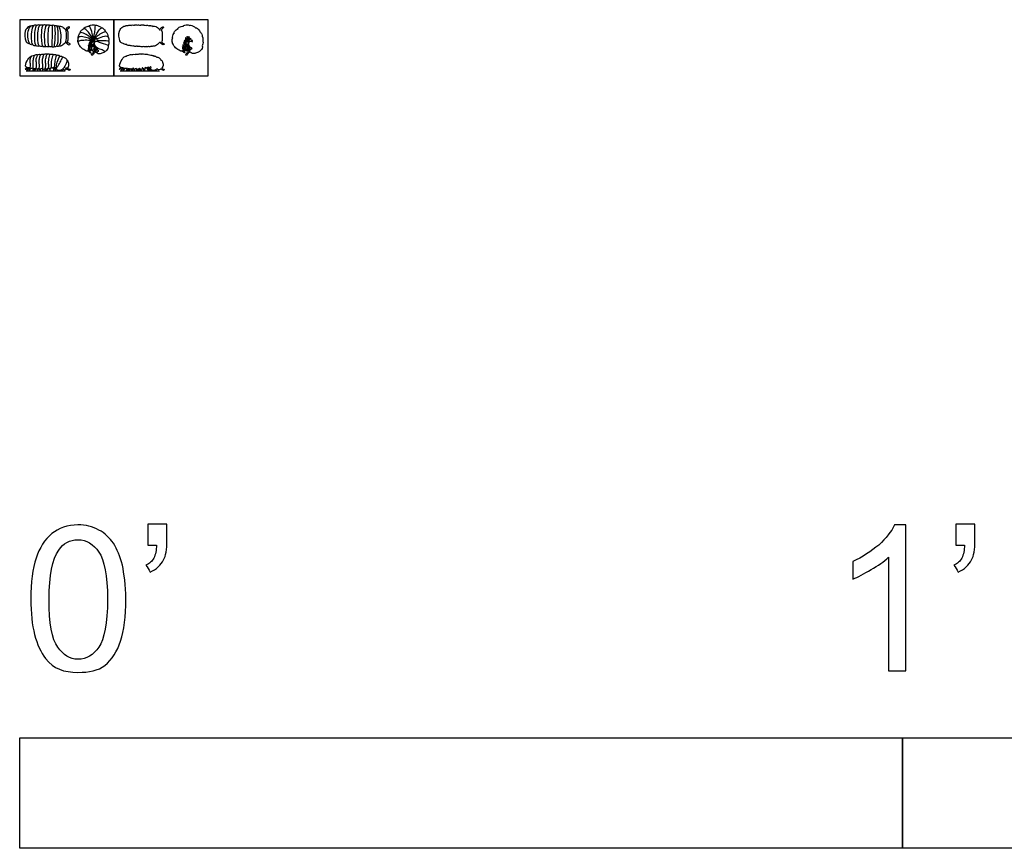
# Model space of a CAD drawing. Units: feet. Extents: x 0 to 2.31, y -1.94 to 0.06.
# Drawn here: x 0 to 1.12, y -0.87 to 0.06 of the extents above; entities that cross this region are included whole.
import ezdxf

# ---------------------------------------------------------------- set-up
doc = ezdxf.new("R2010")
doc.units = ezdxf.units.FT
doc.header["$MEASUREMENT"] = 0
for name, color, linetype, true_color in [('2D$AG-ANIMALS', 7, 'Continuous', 0x66ccff), ('2D$AG-DIAGRAM', 7, 'Continuous', 0xfecc66), ('2D$AG-OUTLINE', 7, 'Continuous', 0x8000ff), ('2D$N-SYMB', 7, 'Continuous', 0x800040), ('2D$X-VPRT', 6, 'Continuous', 0xff00ff)]:
    doc.layers.add(name, color=color, linetype=linetype, true_color=true_color)

msp = doc.modelspace()

# ---------------------------------------------------------------- linework, layer by layer
at = {"layer": '2D$AG-ANIMALS'}
for points, knots in [([(0.0128, 0.0564), (0.0118, 0.0562), (0.0098, 0.0558), (0.0048, 0.051), (0.0061, 0.0393), (0.0089, 0.0369), (0.0107, 0.0364), (0.0114, 0.0363)], [0, 0, 0, 0, 0.293337, 0.728825, 1.308876, 1.645118, 1.850735, 1.850735, 1.850735, 1.850735]), ([(0.0145, 0.0353), (0.0137, 0.0352), (0.0117, 0.0351), (0.0093, 0.04), (0.0088, 0.0483), (0.0111, 0.0554), (0.0136, 0.0571), (0.0155, 0.0571), (0.0163, 0.057)], [0, 0, 0, 0, 0.268222, 0.646877, 1.163622, 1.62965, 1.928484, 2.137102, 2.137102, 2.137102, 2.137102]), ([(0.0196, 0.0571), (0.019, 0.0573), (0.0177, 0.0573), (0.0156, 0.0572), (0.0129, 0.0519), (0.0128, 0.0422), (0.0138, 0.0351), (0.016, 0.0344), (0.0176, 0.0342), (0.0184, 0.0343)], [0, 0, 0, 0, 0.236906, 0.469163, 0.867755, 1.433413, 1.879012, 2.124384, 2.352908, 2.352908, 2.352908, 2.352908]), ([(0.023, 0.0572), (0.0227, 0.0572), (0.0218, 0.0575), (0.0197, 0.0578), (0.0173, 0.0545), (0.0165, 0.047), (0.0168, 0.0371), (0.0182, 0.0341), (0.0198, 0.0337), (0.0214, 0.0337), (0.0222, 0.0339)], [0.111966, 0.111966, 0.111966, 0.111966, 0.204517, 0.435312, 0.752404, 1.244333, 1.800561, 2.091854, 2.301735, 2.573724, 2.573724, 2.573724, 2.573724]), ([(0.0262, 0.0335), (0.0257, 0.0334), (0.0249, 0.0333), (0.0227, 0.0333), (0.0214, 0.0347), (0.0204, 0.0399), (0.0206, 0.0509), (0.0219, 0.0559), (0.0234, 0.0578), (0.0246, 0.0578), (0.026, 0.0576), (0.0267, 0.0574)], [0, 0, 0, 0, 0.202872, 0.447663, 0.6677, 1.06045, 1.651581, 2.0485, 2.293942, 2.492612, 2.689131, 2.689131, 2.689131, 2.689131]), ([(0.0304, 0.0572), (0.0296, 0.0575), (0.0281, 0.0576), (0.0265, 0.0577), (0.0246, 0.0539), (0.0242, 0.043), (0.0249, 0.0362), (0.0261, 0.0331), (0.0277, 0.033), (0.0289, 0.033), (0.0295, 0.0332)], [0, 0, 0, 0, 0.270069, 0.467504, 0.79428, 1.382549, 1.851091, 2.141469, 2.340823, 2.582696, 2.582696, 2.582696, 2.582696]), ([(0.0332, 0.0331), (0.0327, 0.033), (0.0319, 0.0329), (0.0294, 0.0328), (0.0286, 0.0354), (0.0278, 0.0475), (0.0291, 0.0553), (0.0308, 0.0581), (0.0326, 0.0578), (0.0337, 0.0575), (0.034, 0.0573)], [0, 0, 0, 0, 0.20328, 0.45637, 0.711696, 1.325472, 1.830876, 2.106536, 2.350946, 2.471441, 2.471441, 2.471441, 2.471441]), ([(0.0366, 0.0331), (0.0362, 0.033), (0.0353, 0.0328), (0.033, 0.0327), (0.0326, 0.035), (0.0321, 0.0417), (0.0323, 0.053), (0.0338, 0.0571), (0.0343, 0.0577), (0.0359, 0.0573), (0.0368, 0.057)], [0, 0, 0, 0, 0.202968, 0.446565, 0.679475, 1.13762, 1.740719, 2.083071, 2.224401, 2.43965, 2.43965, 2.43965, 2.43965]), ([(0.0398, 0.0566), (0.0393, 0.0569), (0.0382, 0.0572), (0.0365, 0.0575), (0.0368, 0.0539), (0.0367, 0.0464), (0.0364, 0.0355), (0.0363, 0.0326), (0.0386, 0.033), (0.0392, 0.0331), (0.0396, 0.0332)], [0, 0, 0, 0, 0.237788, 0.423842, 0.705001, 1.208587, 1.795286, 2.043571, 2.272951, 2.457175, 2.457175, 2.457175, 2.457175]), ([(0.0423, 0.0334), (0.0418, 0.0332), (0.0407, 0.0329), (0.0397, 0.0329), (0.0391, 0.0341), (0.0402, 0.0385), (0.0404, 0.0452), (0.0404, 0.0523), (0.0401, 0.0555), (0.0396, 0.0569), (0.0404, 0.0572), (0.0418, 0.0567), (0.0424, 0.0563)], [0, 0, 0, 0, 0.224373, 0.393588, 0.560868, 0.921588, 1.390067, 1.858804, 2.170678, 2.355351, 2.493477, 2.684118, 2.684118, 2.684118, 2.684118]), ([(0.0446, 0.0336), (0.0442, 0.0334), (0.0435, 0.0333), (0.0418, 0.0332), (0.0426, 0.0354), (0.0438, 0.0385), (0.0437, 0.0441), (0.0435, 0.0507), (0.0432, 0.0533), (0.0425, 0.0556), (0.0423, 0.0569), (0.0439, 0.0564), (0.0444, 0.056)], [0, 0, 0, 0, 0.192924, 0.383712, 0.61017, 0.933674, 1.354848, 1.802789, 2.088884, 2.355441, 2.51296, 2.752595, 2.752595, 2.752595, 2.752595]), ([(0.0451, 0.0564), (0.0444, 0.0564), (0.0441, 0.0557), (0.0473, 0.0511), (0.0467, 0.0408), (0.0465, 0.0363), (0.0438, 0.0332), (0.0466, 0.0335), (0.0505, 0.036), (0.0524, 0.0384), (0.0526, 0.0436), (0.0526, 0.0503), (0.0514, 0.0533), (0.0478, 0.0561), (0.0457, 0.0565), (0.0451, 0.0564)], [0, 0, 0, 0, 0.319213, 0.710295, 1.276316, 1.663341, 1.949825, 2.168239, 2.553997, 2.852368, 3.244686, 3.698621, 4.01015, 4.371621, 4.619285, 4.619285, 4.619285, 4.619285]), ([(0.0829, 0.0444), (0.0828, 0.0442), (0.0826, 0.0438), (0.0816, 0.0438), (0.0809, 0.0458), (0.0754, 0.053), (0.073, 0.0531), (0.0721, 0.0535), (0.0742, 0.0554), (0.0772, 0.0564), (0.0789, 0.0564)], [0, 0, 0, 0, 0.142764, 0.289911, 0.545663, 1.087075, 1.359188, 1.482079, 1.750418, 2.159539, 2.159539, 2.159539, 2.159539]), ([(0.0843, 0.0445), (0.0841, 0.0444), (0.0837, 0.0442), (0.0826, 0.0442), (0.083, 0.0467), (0.0803, 0.0538), (0.0789, 0.0564), (0.0789, 0.0572), (0.084, 0.0581), (0.086, 0.0571)], [0, 0, 0, 0, 0.150046, 0.304201, 0.556968, 1.070851, 1.369213, 1.487154, 1.963856, 1.963856, 1.963856, 1.963856]), ([(0.0853, 0.0442), (0.085, 0.0441), (0.0844, 0.0442), (0.0841, 0.0447), (0.0849, 0.0481), (0.0858, 0.0533), (0.0854, 0.057), (0.087, 0.0575), (0.0913, 0.056), (0.0926, 0.0544)], [0, 0, 0, 0, 0.162456, 0.281427, 0.60303, 1.043676, 1.36673, 1.561983, 2.019296, 2.019296, 2.019296, 2.019296]), ([(0.0517, 0.0376), (0.0522, 0.0375), (0.0536, 0.0375), (0.055, 0.0399), (0.0547, 0.0443), (0.055, 0.0492), (0.0541, 0.0516), (0.0526, 0.0517), (0.052, 0.0516)], [0, 0, 0, 0, 0.226903, 0.494371, 0.865033, 1.259207, 1.51406, 1.748492, 1.748492, 1.748492, 1.748492]), ([(0.0539, 0.0512), (0.054, 0.0517), (0.0541, 0.0531), (0.056, 0.054), (0.0565, 0.0553), (0.0554, 0.0558), (0.0539, 0.0545), (0.0524, 0.0534), (0.0524, 0.0521), (0.0525, 0.0516)], [0.048242, 0.048242, 0.048242, 0.048242, 0.217444, 0.479795, 0.657394, 0.811087, 1.050601, 1.290872, 1.514452, 1.514452, 1.514452, 1.514452]), ([(0.081, 0.0429), (0.0811, 0.0426), (0.0809, 0.0418), (0.0804, 0.0411), (0.0788, 0.0423), (0.0733, 0.0442), (0.0675, 0.0447), (0.0662, 0.0427), (0.0662, 0.0441), (0.0672, 0.0471), (0.0681, 0.0482), (0.0686, 0.0488)], [0, 0, 0, 0, 0.193585, 0.33458, 0.563506, 1.012011, 1.444079, 1.658548, 1.815522, 2.140328, 2.409986, 2.409986, 2.409986, 2.409986]), ([(0.0819, 0.0439), (0.0819, 0.0436), (0.0817, 0.0431), (0.0808, 0.0428), (0.0794, 0.0441), (0.0754, 0.0469), (0.07, 0.0495), (0.0682, 0.0485), (0.0684, 0.0497), (0.0706, 0.0524), (0.072, 0.053), (0.0727, 0.0532)], [0, 0, 0, 0, 0.160402, 0.311275, 0.548937, 0.962153, 1.402589, 1.607866, 1.755441, 2.093038, 2.366278, 2.366278, 2.366278, 2.366278]), ([(0.0864, 0.0434), (0.086, 0.0435), (0.0849, 0.0437), (0.0859, 0.0453), (0.0882, 0.049), (0.0923, 0.0553), (0.0948, 0.0538), (0.0969, 0.0514), (0.0973, 0.05)], [0, 0, 0, 0, 0.193818, 0.397443, 0.796342, 1.266549, 1.527828, 1.918443, 1.918443, 1.918443, 1.918443]), ([(0.0876, 0.042), (0.0872, 0.0421), (0.0865, 0.0425), (0.0858, 0.0431), (0.0888, 0.0459), (0.0937, 0.049), (0.0977, 0.0508), (0.0997, 0.0471), (0.1, 0.0453), (0.1, 0.0443)], [0, 0, 0, 0, 0.199721, 0.33411, 0.666356, 1.129759, 1.470603, 1.803999, 2.11153, 2.11153, 2.11153, 2.11153]), ([(0.0892, 0.0398), (0.0884, 0.04), (0.0873, 0.041), (0.0868, 0.0418), (0.0907, 0.0434), (0.0976, 0.0456), (0.1007, 0.0445), (0.1011, 0.0408), (0.1006, 0.0392)], [0, 0, 0, 0, 0.267717, 0.40823, 0.749515, 1.248942, 1.544724, 1.940261, 1.940261, 1.940261, 1.940261]), ([(0.0527, 0.0376), (0.053, 0.0368), (0.0539, 0.0354), (0.0567, 0.035), (0.0572, 0.0358), (0.0569, 0.0364), (0.0553, 0.0366), (0.0544, 0.0378), (0.054, 0.0384)], [0, 0, 0, 0, 0.272916, 0.545009, 0.689502, 0.809571, 1.024763, 1.282225, 1.282225, 1.282225, 1.282225]), ([(0.0804, 0.0413), (0.0805, 0.041), (0.0804, 0.0402), (0.0793, 0.0397), (0.0758, 0.0406), (0.0695, 0.0398), (0.0671, 0.0395), (0.0661, 0.0378), (0.0659, 0.0388), (0.0661, 0.0413), (0.0664, 0.0426), (0.0666, 0.0433)], [0, 0, 0, 0, 0.181279, 0.359243, 0.697935, 1.160056, 1.441882, 1.65033, 1.781522, 2.073099, 2.3356, 2.3356, 2.3356, 2.3356]), ([(0.0798, 0.04), (0.0798, 0.0397), (0.0801, 0.0389), (0.0774, 0.0355), (0.078, 0.0295), (0.0769, 0.0273), (0.0747, 0.0284), (0.0696, 0.0312), (0.0669, 0.0357), (0.0665, 0.0374), (0.0663, 0.0383)], [0, 0, 0, 0, 0.169315, 0.53046, 0.981281, 1.221836, 1.471608, 1.916047, 2.327316, 2.612139, 2.612139, 2.612139, 2.612139]), ([(0.0778, 0.0332), (0.078, 0.032), (0.0788, 0.03), (0.0807, 0.0275), (0.0806, 0.0287), (0.0794, 0.0307), (0.0785, 0.0333), (0.078, 0.0347)], [0, 0, 0, 0, 0.34667, 0.621419, 0.744662, 1.023785, 1.402729, 1.402729, 1.402729, 1.402729]), ([(0.0782, 0.0356), (0.079, 0.0344), (0.0804, 0.0324), (0.0821, 0.0277), (0.0831, 0.0281), (0.0815, 0.0308), (0.0804, 0.0347), (0.0794, 0.0365), (0.079, 0.0374)], [0, 0, 0, 0, 0.377215, 0.757287, 0.865323, 1.159489, 1.537516, 1.851238, 1.851238, 1.851238, 1.851238]), ([(0.0793, 0.0379), (0.0796, 0.0373), (0.0801, 0.0364), (0.081, 0.0341), (0.0811, 0.035), (0.0805, 0.0368), (0.08, 0.0381), (0.0797, 0.0388)], [0, 0, 0, 0, 0.255405, 0.503172, 0.618592, 0.8712, 1.140557, 1.140557, 1.140557, 1.140557]), ([(0.0802, 0.0403), (0.0803, 0.0393), (0.0806, 0.0377), (0.0821, 0.0341), (0.0819, 0.0366), (0.0813, 0.0391), (0.0811, 0.0411), (0.081, 0.0421)], [0, 0, 0, 0, 0.31548, 0.602627, 0.805558, 1.115749, 1.427616, 1.427616, 1.427616, 1.427616]), ([(0.0849, 0.0363), (0.084, 0.0356), (0.0824, 0.0343), (0.081, 0.0323), (0.0819, 0.0349), (0.0837, 0.0365), (0.0849, 0.0371)], [0, 0, 0, 0, 0.333942, 0.549717, 0.776101, 1.138159, 1.138159, 1.138159, 1.138159]), ([(0.0816, 0.0431), (0.0817, 0.042), (0.082, 0.0403), (0.0828, 0.0365), (0.0828, 0.0394), (0.0826, 0.0414), (0.0826, 0.0431), (0.0826, 0.044)], [0, 0, 0, 0, 0.33172, 0.610337, 0.833715, 1.11455, 1.401016, 1.401016, 1.401016, 1.401016]), ([(0.0851, 0.0348), (0.0845, 0.0343), (0.0834, 0.0336), (0.0817, 0.0317), (0.0826, 0.0341), (0.084, 0.0351), (0.0849, 0.0355)], [0, 0, 0, 0, 0.27735, 0.501195, 0.718816, 1.028291, 1.028291, 1.028291, 1.028291]), ([(0.0855, 0.0339), (0.0848, 0.0333), (0.0839, 0.032), (0.0832, 0.0287), (0.0845, 0.0317), (0.0854, 0.0326), (0.086, 0.0332)], [0, 0, 0, 0, 0.305438, 0.556609, 0.804548, 1.088029, 1.088029, 1.088029, 1.088029]), ([(0.0838, 0.0443), (0.0836, 0.0433), (0.0835, 0.042), (0.0835, 0.0365), (0.0841, 0.0392), (0.0842, 0.0418), (0.0845, 0.0434), (0.0846, 0.0442)], [0, 0, 0, 0, 0.303716, 0.656302, 0.859248, 1.167431, 1.450847, 1.450847, 1.450847, 1.450847]), ([(0.0857, 0.0436), (0.0853, 0.043), (0.0847, 0.0421), (0.0844, 0.0377), (0.085, 0.039), (0.0851, 0.0408), (0.0859, 0.0421), (0.0863, 0.0427)], [0, 0, 0, 0, 0.262819, 0.59035, 0.727253, 0.977796, 1.246277, 1.246277, 1.246277, 1.246277]), ([(0.1002, 0.034), (0.1, 0.0346), (0.0991, 0.0356), (0.0897, 0.0375), (0.0878, 0.0396), (0.085, 0.0393), (0.0844, 0.0341), (0.0888, 0.0304), (0.0948, 0.0294), (0.0964, 0.0264), (0.1006, 0.0309), (0.1004, 0.0333), (0.1002, 0.034)], [0, 0, 0, 0, 0.23351, 0.784286, 1.095787, 1.347904, 1.715466, 2.138683, 2.581297, 2.853159, 3.25279, 3.567073, 3.567073, 3.567073, 3.567073]), ([(0.089, 0.0385), (0.0889, 0.0388), (0.0884, 0.0398), (0.0912, 0.0403), (0.0997, 0.0398), (0.1012, 0.0391), (0.1009, 0.0359), (0.1004, 0.0347), (0.1002, 0.034)], [0, 0, 0, 0, 0.178099, 0.452148, 0.986916, 1.196817, 1.499981, 1.760575, 1.760575, 1.760575, 1.760575]), ([(0.015, 0.0086), (0.0143, 0.0082), (0.0128, 0.0081), (0.0113, 0.0084), (0.0126, 0.0113), (0.0116, 0.016), (0.0122, 0.0204), (0.0135, 0.0227), (0.0158, 0.0233), (0.0168, 0.0232)], [0, 0, 0, 0, 0.264008, 0.438789, 0.713973, 1.108788, 1.470859, 1.7441, 2.051377, 2.051377, 2.051377, 2.051377]), ([(0.0186, 0.008), (0.0179, 0.0078), (0.0166, 0.0078), (0.0147, 0.0078), (0.0153, 0.0099), (0.0156, 0.0119), (0.0149, 0.0163), (0.0159, 0.0207), (0.0166, 0.024), (0.0195, 0.0241), (0.0207, 0.0238)], [0, 0, 0, 0, 0.256034, 0.460714, 0.68662, 0.943364, 1.306444, 1.684066, 1.978914, 2.310466, 2.310466, 2.310466, 2.310466]), ([(0.0221, 0.009), (0.0218, 0.0085), (0.0209, 0.0077), (0.0187, 0.0074), (0.0184, 0.008), (0.0192, 0.0102), (0.019, 0.0126), (0.0187, 0.0176), (0.0189, 0.0203), (0.0203, 0.0233), (0.021, 0.0243), (0.0232, 0.0245), (0.0241, 0.0241)], [0, 0, 0, 0, 0.237762, 0.478452, 0.598674, 0.849234, 1.135469, 1.52043, 1.820575, 2.127265, 2.314816, 2.612936, 2.612936, 2.612936, 2.612936]), ([(0.026, 0.0087), (0.0254, 0.0083), (0.0243, 0.0077), (0.0221, 0.0073), (0.0219, 0.0082), (0.0228, 0.0108), (0.0218, 0.0148), (0.0221, 0.019), (0.0231, 0.0227), (0.0242, 0.0245), (0.0259, 0.0247), (0.0273, 0.0246), (0.0279, 0.0245)], [0, 0, 0, 0, 0.249765, 0.493734, 0.631242, 0.913491, 1.267321, 1.62875, 1.97054, 2.211292, 2.430064, 2.681063, 2.681063, 2.681063, 2.681063]), ([(0.0293, 0.0086), (0.0288, 0.0081), (0.0274, 0.0074), (0.0258, 0.007), (0.0259, 0.0085), (0.0264, 0.0111), (0.0259, 0.0147), (0.0257, 0.0188), (0.027, 0.0228), (0.0276, 0.025), (0.0304, 0.025), (0.0314, 0.0245)], [0, 0, 0, 0, 0.274031, 0.465115, 0.641618, 0.93159, 1.263738, 1.622549, 1.979181, 2.221693, 2.542848, 2.542848, 2.542848, 2.542848]), ([(0.0329, 0.0092), (0.0324, 0.0087), (0.0312, 0.0079), (0.0294, 0.0072), (0.0292, 0.0081), (0.0298, 0.0114), (0.0291, 0.0157), (0.0296, 0.0206), (0.0309, 0.0244), (0.032, 0.0249), (0.0341, 0.0249), (0.0349, 0.0244)], [0, 0, 0, 0, 0.268986, 0.483832, 0.618441, 0.930207, 1.303922, 1.69816, 2.033125, 2.214439, 2.510536, 2.510536, 2.510536, 2.510536]), ([(0.036, 0.0098), (0.0356, 0.0092), (0.0348, 0.0084), (0.0328, 0.0073), (0.0328, 0.0086), (0.0332, 0.0115), (0.0323, 0.0159), (0.0337, 0.022), (0.0344, 0.0251), (0.0375, 0.0246), (0.0386, 0.024)], [0, 0, 0, 0, 0.244224, 0.475949, 0.625134, 0.920983, 1.301393, 1.740313, 2.018229, 2.35408, 2.35408, 2.35408, 2.35408]), ([(0.0391, 0.0103), (0.0386, 0.0097), (0.0374, 0.0089), (0.0357, 0.008), (0.0363, 0.0112), (0.0359, 0.0177), (0.0378, 0.0234), (0.0389, 0.0244), (0.0412, 0.0239), (0.042, 0.0232)], [0, 0, 0, 0, 0.270302, 0.460912, 0.722923, 1.191015, 1.60836, 1.802561, 2.109998, 2.109998, 2.109998, 2.109998]), ([(0.0454, 0.0223), (0.0449, 0.0227), (0.0438, 0.0232), (0.0414, 0.0238), (0.04, 0.0182), (0.0393, 0.0127), (0.0389, 0.0077), (0.0411, 0.0098), (0.0416, 0.0104)], [0, 0, 0, 0, 0.243812, 0.476589, 0.860403, 1.313917, 1.621033, 1.902175, 1.902175, 1.902175, 1.902175]), ([(0.0421, 0.0094), (0.0419, 0.0097), (0.0413, 0.0105), (0.0422, 0.0157), (0.0449, 0.0215), (0.0457, 0.0228), (0.0481, 0.0219), (0.0487, 0.0211)], [0, 0, 0, 0, 0.189481, 0.588278, 1.037057, 1.220721, 1.530959, 1.530959, 1.530959, 1.530959]), ([(0.0774, 0.0285), (0.0779, 0.0277), (0.079, 0.0264), (0.0817, 0.0254), (0.079, 0.0275), (0.0784, 0.0295), (0.0779, 0.0306), (0.0778, 0.0311)], [0, 0, 0, 0, 0.307377, 0.531685, 0.794477, 1.075259, 1.304456, 1.304456, 1.304456, 1.304456]), ([(0.089, 0.0279), (0.0891, 0.0282), (0.0891, 0.0291), (0.0874, 0.0298), (0.0865, 0.028), (0.0845, 0.0282), (0.0827, 0.0254), (0.0811, 0.0245), (0.0816, 0.0231), (0.0827, 0.0232), (0.0833, 0.0248), (0.0858, 0.0271), (0.0873, 0.0268), (0.0888, 0.0273), (0.089, 0.0277), (0.089, 0.0279)], [0, 0, 0, 0, 0.182186, 0.392931, 0.618837, 0.857588, 1.180513, 1.409846, 1.597487, 1.754351, 1.989393, 2.310955, 2.536204, 2.748335, 2.891421, 2.891421, 2.891421, 2.891421]), ([(0.0865, 0.0326), (0.0858, 0.0318), (0.0848, 0.0304), (0.0836, 0.0277), (0.085, 0.0296), (0.0864, 0.0311), (0.0872, 0.0321)], [0, 0, 0, 0, 0.32242, 0.564366, 0.77047, 1.112248, 1.112248, 1.112248, 1.112248]), ([(0.086, 0.0282), (0.0859, 0.0285), (0.086, 0.0294), (0.0873, 0.0299), (0.0882, 0.0307), (0.0887, 0.0311)], [0, 0, 0, 0, 0.1878419, 0.3888816, 0.6421096, 0.6421096, 0.6421096, 0.6421096]), ([(0.0863, 0.0268), (0.0871, 0.0262), (0.089, 0.0252), (0.0917, 0.0251), (0.0935, 0.0261), (0.0959, 0.0264), (0.0966, 0.0272), (0.0969, 0.0276)], [0, 0, 0, 0, 0.317096, 0.608518, 0.864841, 1.138404, 1.362474, 1.362474, 1.362474, 1.362474]), ([(0.0117, 0.0087), (0.0111, 0.0088), (0.0099, 0.009), (0.0063, 0.0099), (0.0066, 0.0134), (0.0099, 0.0205), (0.0123, 0.0216), (0.0135, 0.0221)], [0, 0, 0, 0, 0.243206, 0.549641, 0.848981, 1.332413, 1.672387, 1.672387, 1.672387, 1.672387]), ([(0.0485, 0.0207), (0.0481, 0.0199), (0.0464, 0.0165), (0.0439, 0.0115), (0.041, 0.0084), (0.0427, 0.0061), (0.0458, 0.0059), (0.0493, 0.0074), (0.053, 0.0139), (0.0537, 0.0175), (0.0523, 0.0199), (0.049, 0.0217), (0.0487, 0.0211), (0.0485, 0.0207)], [0, 0, 0, 0, 0.36969, 0.802381, 1.136138, 1.384589, 1.679119, 2.013506, 2.488008, 2.813352, 3.098014, 3.413503, 3.571735, 3.571735, 3.571735, 3.571735]), ([(0.0543, 0.0087), (0.0545, 0.0089), (0.0553, 0.01), (0.0559, 0.0116), (0.0557, 0.0144), (0.055, 0.0148), (0.055, 0.0167), (0.0539, 0.0174), (0.0533, 0.0177)], [0.704532, 0.704532, 0.704532, 0.704532, 0.793434, 1.069138, 1.347326, 1.497618, 1.717248, 1.955108, 1.955108, 1.955108, 1.955108]), ([(0.0489, 0.0079), (0.0492, 0.0075), (0.05, 0.0069), (0.0518, 0.0068), (0.0529, 0.0074), (0.0531, 0.0075)], [0, 0, 0, 0, 0.202967, 0.4759341, 0.5488819, 0.5488819, 0.5488819, 0.5488819]), ([(0.0541, 0.0089), (0.0537, 0.0092), (0.0529, 0.0094), (0.0523, 0.0085), (0.0524, 0.0078), (0.0535, 0.0074), (0.0542, 0.0073), (0.0554, 0.0061), (0.0568, 0.0061), (0.0572, 0.007), (0.0571, 0.0074), (0.0563, 0.0074), (0.0553, 0.0074), (0.0546, 0.0085), (0.0541, 0.0089)], [0, 0, 0, 0, 0.189543, 0.350091, 0.490594, 0.668574, 0.82188, 1.042557, 1.234567, 1.390105, 1.488346, 1.63449, 1.808884, 2.047862, 2.047862, 2.047862, 2.047862])]:
    msp.add_open_spline(points, degree=3, knots=knots, dxfattribs=at)
for points in [[(0.0082, 0.0095), (0.0069, 0.0083), (0.0061, 0.0075), (0.0062, 0.0072), (0.0074, 0.0079), (0.0091, 0.0092)], [(0.0102, 0.0089), (0.0085, 0.0073), (0.0079, 0.0066), (0.0081, 0.0063), (0.0091, 0.007), (0.0111, 0.0088)], [(0.0119, 0.0084), (0.0108, 0.0071), (0.0099, 0.0057), (0.0102, 0.0057), (0.0104, 0.0057), (0.0117, 0.007), (0.0127, 0.0082)], [(0.0152, 0.008), (0.0149, 0.007), (0.0147, 0.0057), (0.0149, 0.0057), (0.0152, 0.0057), (0.016, 0.0078)], [(0.0172, 0.0078), (0.0167, 0.0067), (0.0167, 0.0057), (0.0169, 0.0057), (0.0171, 0.0057), (0.0174, 0.0068), (0.0182, 0.008)], [(0.0204, 0.0077), (0.02, 0.0067), (0.0201, 0.0057), (0.0203, 0.0057), (0.0205, 0.0057), (0.0206, 0.0066), (0.0212, 0.0081)], [(0.0226, 0.0075), (0.0228, 0.0064), (0.0231, 0.0057), (0.0234, 0.0057), (0.0237, 0.0057), (0.0234, 0.0076)], [(0.0256, 0.0084), (0.0258, 0.0067), (0.026, 0.0057), (0.0261, 0.0057), (0.0263, 0.0057), (0.0263, 0.0072)], [(0.0281, 0.0078), (0.0284, 0.0066), (0.0287, 0.0057), (0.0288, 0.0057), (0.029, 0.0057), (0.0287, 0.0082)], [(0.0307, 0.0077), (0.0303, 0.0068), (0.0302, 0.0062), (0.03, 0.0057), (0.0302, 0.0057), (0.0304, 0.0057), (0.0322, 0.0086)], [(0.034, 0.008), (0.034, 0.0064), (0.0343, 0.0057), (0.0346, 0.0057), (0.0347, 0.0057), (0.035, 0.0086)], [(0.0376, 0.009), (0.0385, 0.0065), (0.0388, 0.0057), (0.0391, 0.0057), (0.0393, 0.0057), (0.0392, 0.0065), (0.0384, 0.0096)], [(0.0399, 0.009), (0.0404, 0.007), (0.0408, 0.0057), (0.0409, 0.0057), (0.0412, 0.0057), (0.041, 0.007), (0.0407, 0.0095)], [(0.0434, 0.0062), (0.0436, 0.0057), (0.0439, 0.0057), (0.0442, 0.0057), (0.0442, 0.0061)], [(0.0471, 0.0066), (0.0474, 0.0061), (0.0479, 0.0057), (0.0483, 0.0057), (0.0485, 0.0057), (0.0477, 0.0069)]]:
    msp.add_open_spline(points, degree=3, dxfattribs=at)
at = {"layer": '2D$AG-DIAGRAM'}
for points in [[(0.0073, 0.0057), (0.0515, 0.0057)], [(0.114, 0.0057), (0.1582, 0.0057)]]:
    msp.add_lwpolyline(points, dxfattribs=at)
at = {"layer": '2D$AG-OUTLINE'}
for points, knots in [([(0.1195, 0.0564), (0.1185, 0.0562), (0.1165, 0.0558), (0.1115, 0.051), (0.1128, 0.0393), (0.1156, 0.0369), (0.1174, 0.0364), (0.1181, 0.0363), (0.1183, 0.036), (0.1193, 0.0352), (0.1204, 0.0352), (0.1212, 0.0353), (0.1216, 0.0347), (0.1227, 0.0344), (0.1243, 0.0342), (0.1251, 0.0343), (0.1251, 0.0343), (0.1255, 0.034), (0.1265, 0.0337), (0.1281, 0.0337), (0.1289, 0.0339), (0.1291, 0.0337), (0.1298, 0.0333), (0.1315, 0.0333), (0.1324, 0.0334), (0.1329, 0.0335), (0.1329, 0.0334), (0.1333, 0.033), (0.1344, 0.033), (0.1356, 0.033), (0.1362, 0.0332), (0.1363, 0.0332), (0.1369, 0.0328), (0.1386, 0.0329), (0.1394, 0.033), (0.1399, 0.0331), (0.1399, 0.0331), (0.1404, 0.0327), (0.142, 0.0328), (0.1428, 0.033), (0.1433, 0.0331), (0.1433, 0.0331), (0.1437, 0.0327), (0.1453, 0.033), (0.1459, 0.0331), (0.1463, 0.0332), (0.1463, 0.0332), (0.1466, 0.0329), (0.1474, 0.0329), (0.1485, 0.0332), (0.149, 0.0334), (0.1492, 0.0332), (0.1502, 0.0333), (0.1509, 0.0334), (0.1513, 0.0336), (0.1514, 0.0333), (0.1533, 0.0335), (0.1568, 0.0357), (0.158, 0.0371), (0.1584, 0.0376), (0.1587, 0.0376), (0.1591, 0.0375), (0.1594, 0.0376), (0.1597, 0.0368), (0.1606, 0.0354), (0.1634, 0.035), (0.1639, 0.0358), (0.1636, 0.0364), (0.162, 0.0366), (0.1611, 0.0378), (0.1607, 0.0384), (0.161, 0.0388), (0.1617, 0.0404), (0.1614, 0.0443), (0.1617, 0.0491), (0.161, 0.0508), (0.1606, 0.0512), (0.1607, 0.0517), (0.1608, 0.0531), (0.1627, 0.054), (0.1632, 0.0553), (0.1621, 0.0558), (0.1606, 0.0545), (0.159, 0.0534), (0.1591, 0.0521), (0.1592, 0.0516), (0.159, 0.0516), (0.1588, 0.0516), (0.1587, 0.0516), (0.1585, 0.0522), (0.1576, 0.0536), (0.1545, 0.0561), (0.1523, 0.0565), (0.1518, 0.0564), (0.1514, 0.0564), (0.1512, 0.0563), (0.1511, 0.056), (0.1506, 0.0564), (0.1494, 0.0567), (0.1492, 0.0564), (0.1491, 0.0563), (0.1485, 0.0567), (0.147, 0.0572), (0.1465, 0.057), (0.1465, 0.0567), (0.1465, 0.0566), (0.146, 0.0569), (0.1448, 0.0572), (0.1438, 0.0574), (0.1435, 0.057), (0.1435, 0.057), (0.1426, 0.0573), (0.1412, 0.0576), (0.1408, 0.0574), (0.1407, 0.0573), (0.1404, 0.0575), (0.1393, 0.0578), (0.138, 0.058), (0.1373, 0.0575), (0.1371, 0.0572), (0.1363, 0.0575), (0.1347, 0.0576), (0.1338, 0.0577), (0.1334, 0.0574), (0.1334, 0.0574), (0.1327, 0.0576), (0.1313, 0.0578), (0.1304, 0.0578), (0.1298, 0.0574), (0.1297, 0.0572), (0.1294, 0.0572), (0.1285, 0.0575), (0.1272, 0.0577), (0.1264, 0.0572), (0.1263, 0.0571), (0.1257, 0.0573), (0.1245, 0.0573), (0.1234, 0.0573), (0.123, 0.057), (0.1222, 0.0571), (0.1209, 0.0571), (0.1198, 0.0567), (0.1195, 0.0564)], [0, 0, 0, 0, 0.293337, 0.728825, 1.308876, 1.645118, 1.850735, 1.850735, 1.850735, 1.945174, 2.213396, 2.213396, 2.213396, 2.44898, 2.677504, 2.677504, 2.677504, 2.681746, 2.891626, 3.163616, 3.163616, 3.163616, 3.273775, 3.518565, 3.721438, 3.721438, 3.721438, 3.764219, 3.963573, 4.205446, 4.205446, 4.205446, 4.237745, 4.490836, 4.694116, 4.694116, 4.694116, 4.724945, 4.968542, 5.17151, 5.17151, 5.17151, 5.212756, 5.442136, 5.626361, 5.626361, 5.626361, 5.674585, 5.8438, 6.068173, 6.068173, 6.068173, 6.254741, 6.447665, 6.447665, 6.447665, 6.66608, 7.051838, 7.248952, 7.248952, 7.248952, 7.39121, 7.39121, 7.39121, 7.664126, 7.93622, 8.080712, 8.200781, 8.415974, 8.673435, 8.673435, 8.673435, 8.824648, 9.19531, 9.589484, 9.822627, 9.822627, 9.822627, 9.991828, 10.254179, 10.431778, 10.585472, 10.824986, 11.065256, 11.288837, 11.288837, 11.288837, 11.348764, 11.348764, 11.348764, 11.538865, 11.900336, 12.148, 12.148, 12.148, 12.342971, 12.342971, 12.342971, 12.582606, 12.636741, 12.636741, 12.636741, 12.827382, 12.965508, 13.015763, 13.015763, 13.015763, 13.253551, 13.439605, 13.484952, 13.484952, 13.484952, 13.700201, 13.798105, 13.798105, 13.798105, 13.9186, 14.16301, 14.263211, 14.263211, 14.263211, 14.53328, 14.730715, 14.7462, 14.7462, 14.7462, 14.94272, 15.14139, 15.232102, 15.232102, 15.232102, 15.324653, 15.555448, 15.615093, 15.615093, 15.615093, 15.851999, 16.050592, 16.050592, 16.050592, 16.25921, 16.401575, 16.401575, 16.401575, 16.401575]), ([(0.1794, 0.0532), (0.1786, 0.053), (0.1773, 0.0524), (0.1751, 0.0497), (0.1749, 0.0487), (0.1752, 0.0487), (0.1753, 0.0488), (0.1748, 0.0482), (0.1739, 0.0471), (0.1729, 0.0441), (0.1729, 0.043), (0.1731, 0.0432), (0.1733, 0.0433), (0.1731, 0.0426), (0.1728, 0.0413), (0.1726, 0.0388), (0.1728, 0.038), (0.1729, 0.0382), (0.173, 0.0383), (0.1732, 0.0374), (0.1735, 0.0357), (0.1762, 0.0312), (0.1814, 0.0284), (0.1834, 0.0274), (0.184, 0.0281), (0.1841, 0.0285), (0.1846, 0.0277), (0.1857, 0.0264), (0.1884, 0.0254), (0.1857, 0.0275), (0.1851, 0.0295), (0.1846, 0.0306), (0.1844, 0.0311), (0.1845, 0.0317), (0.1845, 0.0325), (0.1845, 0.0332), (0.1847, 0.032), (0.1855, 0.03), (0.1874, 0.0275), (0.1873, 0.0287), (0.1861, 0.0307), (0.1852, 0.0333), (0.1847, 0.0347), (0.1847, 0.035), (0.1848, 0.0353), (0.1849, 0.0356), (0.1849, 0.0356), (0.1857, 0.0344), (0.1871, 0.0324), (0.1888, 0.0277), (0.1898, 0.0281), (0.1882, 0.0308), (0.1871, 0.0347), (0.1861, 0.0365), (0.1856, 0.0374), (0.1858, 0.0376), (0.1859, 0.0378), (0.186, 0.0379), (0.1862, 0.0373), (0.1868, 0.0364), (0.1877, 0.0341), (0.1878, 0.035), (0.1872, 0.0368), (0.1867, 0.0381), (0.1864, 0.0388), (0.1864, 0.0389), (0.1866, 0.0394), (0.1865, 0.0397), (0.1865, 0.04), (0.1867, 0.04), (0.1868, 0.0401), (0.1869, 0.0403), (0.187, 0.0393), (0.1873, 0.0377), (0.1888, 0.0341), (0.1886, 0.0366), (0.188, 0.0391), (0.1878, 0.0411), (0.1877, 0.0421), (0.1877, 0.0424), (0.1877, 0.0427), (0.1877, 0.0429), (0.1879, 0.0429), (0.1881, 0.043), (0.1883, 0.0431), (0.1884, 0.042), (0.1887, 0.0403), (0.1895, 0.0365), (0.1895, 0.0394), (0.1893, 0.0414), (0.1893, 0.0431), (0.1893, 0.044), (0.1894, 0.0441), (0.1895, 0.0442), (0.1896, 0.0444), (0.1898, 0.0442), (0.1901, 0.0442), (0.1904, 0.0443), (0.1905, 0.0443), (0.1903, 0.0433), (0.1902, 0.042), (0.1902, 0.0365), (0.1908, 0.0392), (0.1908, 0.0418), (0.1911, 0.0434), (0.1913, 0.0442), (0.1915, 0.0441), (0.1918, 0.0441), (0.192, 0.0442), (0.1919, 0.044), (0.1919, 0.0438), (0.1922, 0.0436), (0.1924, 0.0436), (0.192, 0.043), (0.1914, 0.0421), (0.1911, 0.0377), (0.1917, 0.039), (0.1918, 0.0408), (0.1926, 0.0421), (0.193, 0.0427), (0.193, 0.0426), (0.1934, 0.0424), (0.1938, 0.0421), (0.1943, 0.042), (0.194, 0.0419), (0.1937, 0.0415), (0.194, 0.041), (0.1951, 0.04), (0.1958, 0.0398), (0.1957, 0.0397), (0.1953, 0.0394), (0.1956, 0.0388), (0.1957, 0.0385), (0.1951, 0.0389), (0.1942, 0.0396), (0.1922, 0.0394), (0.1917, 0.0378), (0.1916, 0.0371), (0.1904, 0.0365), (0.1886, 0.0349), (0.1877, 0.0323), (0.1891, 0.0343), (0.1906, 0.0356), (0.1916, 0.0363), (0.1916, 0.036), (0.1916, 0.0358), (0.1916, 0.0355), (0.1907, 0.0351), (0.1893, 0.0341), (0.1884, 0.0317), (0.1901, 0.0336), (0.1912, 0.0343), (0.1918, 0.0348), (0.1918, 0.0348), (0.1919, 0.0345), (0.192, 0.0342), (0.1922, 0.0339), (0.1915, 0.0333), (0.1906, 0.032), (0.1899, 0.0287), (0.1912, 0.0317), (0.1921, 0.0326), (0.1927, 0.0332), (0.1928, 0.033), (0.193, 0.0328), (0.1932, 0.0326), (0.1925, 0.0318), (0.1915, 0.0304), (0.1903, 0.0277), (0.1917, 0.0296), (0.1931, 0.0311), (0.1938, 0.0321), (0.1943, 0.0317), (0.1949, 0.0314), (0.1954, 0.0311), (0.1949, 0.0307), (0.1939, 0.0299), (0.1927, 0.0294), (0.1926, 0.0285), (0.1927, 0.0282), (0.1923, 0.0281), (0.191, 0.0279), (0.1894, 0.0254), (0.1878, 0.0245), (0.1882, 0.0231), (0.1894, 0.0232), (0.19, 0.0248), (0.192, 0.0266), (0.1929, 0.0268), (0.193, 0.0268), (0.1938, 0.0262), (0.1956, 0.0252), (0.1984, 0.0251), (0.2001, 0.0261), (0.2025, 0.0264), (0.2033, 0.0272), (0.2036, 0.0276), (0.2046, 0.028), (0.2073, 0.031), (0.2071, 0.0333), (0.2068, 0.034), (0.2071, 0.0347), (0.2076, 0.0359), (0.2078, 0.0386), (0.2074, 0.0391), (0.2073, 0.0392), (0.2078, 0.0408), (0.2076, 0.0431), (0.2068, 0.0442), (0.2067, 0.0443), (0.2067, 0.0453), (0.2064, 0.0471), (0.205, 0.0496), (0.2041, 0.0499), (0.204, 0.05), (0.2036, 0.0514), (0.2015, 0.0538), (0.2, 0.0546), (0.1993, 0.0544), (0.198, 0.056), (0.1942, 0.0573), (0.1929, 0.0572), (0.1927, 0.0571), (0.1906, 0.0581), (0.1856, 0.0572), (0.1856, 0.0566), (0.1856, 0.0564), (0.1856, 0.0564), (0.1839, 0.0564), (0.1809, 0.0554), (0.1789, 0.0535), (0.1792, 0.0533), (0.1794, 0.0532)], [-2.366278, -2.366278, -2.366278, -2.366278, -2.093038, -1.755441, -1.607866, -1.54825, -1.54825, -1.54825, -1.278592, -0.953786, -0.796812, -0.717025, -0.717025, -0.717025, -0.454525, -0.162948, -0.031756, 0.02348, 0.02348, 0.02348, 0.308303, 0.719572, 1.164011, 1.413783, 1.574917, 1.574917, 1.574917, 1.882294, 2.106602, 2.369393, 2.650175, 2.879373, 2.879373, 2.879373, 3.026194, 3.026194, 3.026194, 3.372864, 3.647613, 3.770857, 4.04998, 4.428923, 4.428923, 4.428923, 4.484049, 4.498241, 4.498241, 4.498241, 4.875457, 5.255528, 5.363564, 5.65773, 6.035758, 6.34948, 6.34948, 6.34948, 6.40721, 6.40721, 6.40721, 6.662615, 6.910383, 7.025802, 7.27841, 7.547768, 7.547768, 7.547768, 7.590738, 7.760053, 7.760053, 7.760053, 7.862339, 7.862339, 7.862339, 8.17782, 8.464967, 8.667897, 8.978088, 9.289956, 9.289956, 9.289956, 9.428159, 9.428159, 9.428159, 9.566431, 9.566431, 9.566431, 9.898151, 10.176768, 10.400146, 10.680981, 10.967447, 10.967447, 10.967447, 11.088239, 11.088239, 11.088239, 11.242394, 11.270758, 11.270758, 11.270758, 11.574474, 11.92706, 12.130006, 12.438189, 12.721605, 12.721605, 12.721605, 12.8505, 12.8505, 12.8505, 12.92824, 13.016874, 13.016874, 13.016874, 13.279694, 13.607224, 13.744127, 13.99467, 14.263151, 14.263151, 14.263151, 14.305015, 14.504736, 14.504736, 14.504736, 14.596571, 14.737084, 15.004801, 15.004801, 15.004801, 15.097349, 15.275448, 15.275448, 15.275448, 15.484493, 15.736609, 15.916848, 15.916848, 15.916848, 16.278906, 16.50529, 16.721064, 17.055007, 17.055007, 17.055007, 17.114188, 17.114188, 17.114188, 17.423663, 17.641284, 17.865129, 18.142479, 18.142479, 18.142479, 18.14643, 18.215779, 18.215779, 18.215779, 18.521217, 18.772388, 19.020327, 19.303808, 19.303808, 19.303808, 19.364117, 19.364117, 19.364117, 19.686537, 19.928483, 20.134586, 20.476364, 20.476364, 20.476364, 20.61014, 20.61014, 20.61014, 20.863368, 21.064407, 21.252249, 21.252249, 21.252249, 21.427311, 21.750236, 21.979568, 22.16721, 22.324074, 22.559116, 22.880677, 22.946464, 22.946464, 22.946464, 23.26356, 23.554982, 23.811305, 24.084869, 24.308938, 24.308938, 24.308938, 24.668558, 24.982842, 24.982842, 24.982842, 25.243435, 25.546599, 25.634862, 25.634862, 25.634862, 26.030399, 26.068143, 26.068143, 26.068143, 26.375675, 26.70907, 26.723638, 26.723638, 26.723638, 27.114253, 27.373974, 27.373974, 27.373974, 27.831288, 27.956616, 27.956616, 27.956616, 28.433318, 28.551259, 28.559828, 28.559828, 28.559828, 28.968949, 29.237288, 29.329326, 29.329326, 29.329326, 29.329326]), ([(0.1201, 0.0221), (0.119, 0.0216), (0.1166, 0.0205), (0.1133, 0.0134), (0.113, 0.0104), (0.1144, 0.0097), (0.1149, 0.0095), (0.1136, 0.0083), (0.1127, 0.0075), (0.1129, 0.0072), (0.1141, 0.0079), (0.1158, 0.0092), (0.116, 0.0091), (0.1164, 0.009), (0.1168, 0.009), (0.1169, 0.0089), (0.1152, 0.0073), (0.1146, 0.0066), (0.1148, 0.0063), (0.1158, 0.007), (0.1177, 0.0088), (0.118, 0.0088), (0.1182, 0.0087), (0.1184, 0.0087), (0.1184, 0.0087), (0.1185, 0.0085), (0.1185, 0.0084), (0.1186, 0.0084), (0.1175, 0.0071), (0.1165, 0.0057), (0.1169, 0.0057), (0.1171, 0.0057), (0.1184, 0.007), (0.1194, 0.0082), (0.1194, 0.0082), (0.1201, 0.0082), (0.121, 0.0082), (0.1217, 0.0086), (0.1217, 0.0084), (0.1217, 0.0081), (0.1218, 0.008), (0.1219, 0.008), (0.1215, 0.007), (0.1214, 0.0057), (0.1216, 0.0057), (0.1219, 0.0057), (0.1227, 0.0078), (0.1228, 0.0078), (0.1232, 0.0078), (0.1236, 0.0078), (0.1239, 0.0078), (0.1234, 0.0067), (0.1234, 0.0057), (0.1236, 0.0057), (0.1238, 0.0057), (0.1241, 0.0068), (0.1249, 0.008), (0.125, 0.008), (0.1251, 0.008), (0.1252, 0.008), (0.1252, 0.008), (0.1252, 0.0078), (0.1254, 0.0074), (0.1265, 0.0075), (0.1271, 0.0077), (0.1267, 0.0067), (0.1268, 0.0057), (0.127, 0.0057), (0.1272, 0.0057), (0.1273, 0.0066), (0.1279, 0.0081), (0.1283, 0.0083), (0.1286, 0.0086), (0.1288, 0.009), (0.1288, 0.0086), (0.1286, 0.008), (0.1287, 0.0075), (0.1291, 0.0075), (0.1293, 0.0075), (0.1295, 0.0064), (0.1298, 0.0057), (0.1301, 0.0057), (0.1303, 0.0057), (0.1301, 0.0076), (0.1303, 0.0076), (0.1312, 0.0078), (0.1319, 0.0081), (0.1323, 0.0084), (0.1325, 0.0067), (0.1327, 0.0057), (0.1328, 0.0057), (0.133, 0.0057), (0.1329, 0.0072), (0.1332, 0.0072), (0.1338, 0.0073), (0.1345, 0.0076), (0.1348, 0.0078), (0.1351, 0.0066), (0.1354, 0.0057), (0.1355, 0.0057), (0.1357, 0.0057), (0.1354, 0.0082), (0.1356, 0.0083), (0.1358, 0.0085), (0.136, 0.0086), (0.136, 0.0084), (0.136, 0.0078), (0.1361, 0.0072), (0.1369, 0.0075), (0.1374, 0.0077), (0.137, 0.0068), (0.1369, 0.0062), (0.1367, 0.0057), (0.1369, 0.0057), (0.1371, 0.0057), (0.1389, 0.0086), (0.1392, 0.0088), (0.1394, 0.009), (0.1396, 0.0092), (0.1396, 0.0089), (0.1395, 0.0082), (0.1395, 0.0074), (0.1403, 0.0078), (0.1407, 0.008), (0.1407, 0.0064), (0.141, 0.0057), (0.1413, 0.0057), (0.1414, 0.0057), (0.1417, 0.0086), (0.1421, 0.009), (0.1424, 0.0093), (0.1427, 0.0098), (0.1426, 0.0091), (0.1426, 0.0081), (0.1436, 0.0086), (0.1442, 0.0089), (0.1443, 0.009), (0.1452, 0.0065), (0.1455, 0.0057), (0.1458, 0.0057), (0.146, 0.0057), (0.1459, 0.0065), (0.1451, 0.0096), (0.1454, 0.0098), (0.1456, 0.01), (0.1458, 0.0103), (0.1458, 0.0095), (0.1459, 0.0088), (0.1465, 0.0089), (0.1466, 0.009), (0.1471, 0.007), (0.1475, 0.0057), (0.1476, 0.0057), (0.1479, 0.0057), (0.1476, 0.007), (0.1474, 0.0095), (0.1477, 0.0098), (0.1481, 0.0101), (0.1483, 0.0104), (0.1484, 0.01), (0.1486, 0.0097), (0.1488, 0.0094), (0.1486, 0.009), (0.1481, 0.0079), (0.149, 0.0067), (0.1499, 0.0063), (0.1501, 0.0062), (0.1503, 0.0057), (0.1506, 0.0057), (0.1509, 0.0057), (0.1509, 0.0061), (0.1513, 0.006), (0.1523, 0.0061), (0.1533, 0.0063), (0.1538, 0.0066), (0.1541, 0.0061), (0.1546, 0.0057), (0.1549, 0.0057), (0.1552, 0.0057), (0.1544, 0.0069), (0.1548, 0.0072), (0.1552, 0.0075), (0.1556, 0.0078), (0.1556, 0.0079), (0.1559, 0.0075), (0.1566, 0.0069), (0.1585, 0.0068), (0.1596, 0.0074), (0.1598, 0.0075), (0.1599, 0.0075), (0.1603, 0.0074), (0.1609, 0.0073), (0.1621, 0.0061), (0.1635, 0.0061), (0.1639, 0.007), (0.1638, 0.0074), (0.163, 0.0074), (0.1621, 0.0074), (0.1614, 0.0083), (0.161, 0.0087), (0.1612, 0.0089), (0.162, 0.01), (0.1625, 0.0116), (0.1624, 0.0144), (0.1617, 0.0148), (0.1617, 0.0167), (0.1606, 0.0174), (0.16, 0.0177), (0.1599, 0.0185), (0.159, 0.0199), (0.156, 0.0215), (0.1555, 0.0212), (0.1554, 0.0211), (0.1547, 0.0219), (0.1529, 0.0226), (0.1522, 0.0224), (0.1521, 0.0223), (0.1516, 0.0227), (0.1505, 0.0232), (0.1492, 0.0235), (0.1487, 0.0232), (0.1479, 0.0239), (0.1462, 0.0242), (0.1454, 0.024), (0.1453, 0.024), (0.1442, 0.0246), (0.1425, 0.0249), (0.1416, 0.0244), (0.1416, 0.0244), (0.1407, 0.0249), (0.139, 0.0249), (0.1383, 0.0247), (0.1381, 0.0245), (0.1371, 0.025), (0.1354, 0.025), (0.1346, 0.0245), (0.1346, 0.0245), (0.1339, 0.0246), (0.1326, 0.0247), (0.1313, 0.0246), (0.1308, 0.0242), (0.1308, 0.0241), (0.1299, 0.0245), (0.1281, 0.0243), (0.1275, 0.0239), (0.1274, 0.0238), (0.1262, 0.0241), (0.1244, 0.024), (0.1236, 0.0233), (0.1235, 0.0232), (0.1225, 0.0233), (0.1211, 0.0229), (0.1203, 0.0222), (0.1201, 0.0221)], [-1.672387, -1.672387, -1.672387, -1.672387, -1.332413, -0.848981, -0.549641, -0.405609, -0.405609, -0.405609, -0.337592, -0.269575, -0.201558, -0.201558, -0.201558, -0.126876, -0.079408, -0.079408, -0.079408, -0.002765, 0.073878, 0.15052, 0.15052, 0.15052, 0.23987, 0.23987, 0.23987, 0.272059, 0.313212, 0.313212, 0.313212, 0.368927, 0.424642, 0.480357, 0.536072, 0.536072, 0.536072, 0.537255, 0.801263, 0.801263, 0.801263, 0.881284, 0.911401, 0.911401, 0.911401, 0.963042, 1.014682, 1.066323, 1.066323, 1.066323, 1.118772, 1.208835, 1.208835, 1.208835, 1.248027, 1.28722, 1.326413, 1.365606, 1.365606, 1.365606, 1.407605, 1.407605, 1.407605, 1.425177, 1.545399, 1.751809, 1.751809, 1.751809, 1.790163, 1.828517, 1.866872, 1.905226, 1.905226, 1.905226, 2.068444, 2.068444, 2.068444, 2.179817, 2.317324, 2.378569, 2.378569, 2.378569, 2.421677, 2.464784, 2.507892, 2.507892, 2.507892, 2.593766, 2.784567, 2.784567, 2.784567, 2.83042, 2.876274, 2.922127, 2.922127, 2.922127, 3.058378, 3.169099, 3.169099, 3.169099, 3.219098, 3.269097, 3.319096, 3.319096, 3.319096, 3.403275, 3.403275, 3.403275, 3.48843, 3.623039, 3.807349, 3.807349, 3.807349, 3.853766, 3.900182, 3.946599, 3.993015, 3.993015, 3.993015, 4.09736, 4.09736, 4.09736, 4.201432, 4.350617, 4.508233, 4.508233, 4.508233, 4.566295, 4.624357, 4.682418, 4.682418, 4.682418, 4.878071, 4.878071, 4.878071, 5.062944, 5.253554, 5.297116, 5.297116, 5.297116, 5.357874, 5.418633, 5.479391, 5.54015, 5.54015, 5.54015, 5.654783, 5.654783, 5.654783, 5.839254, 5.903164, 5.903164, 5.903164, 5.960611, 6.018058, 6.075505, 6.132952, 6.132952, 6.132952, 6.260137, 6.260137, 6.260137, 6.449619, 6.449619, 6.449619, 6.583349, 6.8318, 6.905973, 6.905973, 6.905973, 6.928151, 6.950328, 6.950328, 6.950328, 7.092056, 7.245086, 7.245086, 7.245086, 7.277864, 7.310643, 7.343422, 7.343422, 7.343422, 7.459311, 7.462659, 7.462659, 7.462659, 7.665626, 7.938594, 8.011541, 8.011541, 8.011541, 8.070914, 8.224221, 8.444898, 8.636907, 8.792446, 8.890687, 9.03683, 9.211225, 9.404796, 9.404796, 9.404796, 9.493699, 9.769402, 10.04759, 10.197883, 10.417513, 10.655372, 10.655372, 10.655372, 10.920487, 11.235976, 11.324234, 11.324234, 11.324234, 11.634472, 11.717423, 11.717423, 11.717423, 11.961235, 12.185815, 12.185815, 12.185815, 12.493252, 12.553486, 12.553486, 12.553486, 12.889336, 12.894611, 12.894611, 12.894611, 13.190708, 13.302817, 13.302817, 13.302817, 13.623973, 13.636439, 13.636439, 13.636439, 13.887438, 14.10621, 14.151991, 14.151991, 14.151991, 14.450111, 14.544627, 14.544627, 14.544627, 14.87618, 14.917254, 14.917254, 14.917254, 15.224531, 15.275985, 15.275985, 15.275985, 15.275985])]:
    msp.add_open_spline(points, degree=3, knots=knots, dxfattribs=at)
at = {"layer": '2D$N-SYMB'}
for points in [[(0, -0.875), (0, -0.75), (1, -0.75), (1, -0.875)], [(1, -0.875), (1, -0.75), (2, -0.75), (2, -0.875)]]:
    msp.add_lwpolyline(points, close=True, dxfattribs=at)
for points, knots in [([(0.0126, -0.5927), (0.0126, -0.574), (0.0145, -0.5581), (0.0185, -0.5463), (0.0224, -0.5344), (0.0284, -0.5255), (0.0363, -0.5186), (0.0442, -0.5127), (0.0541, -0.5087), (0.0659, -0.5087), (0.0748, -0.5087), (0.0827, -0.5107), (0.0896, -0.5147), (0.0966, -0.5176), (0.1015, -0.5236), (0.1064, -0.5295), (0.1104, -0.5364), (0.1134, -0.5443), (0.1163, -0.5542), (0.1183, -0.5641), (0.1203, -0.5769), (0.1203, -0.5927), (0.1203, -0.6125), (0.1183, -0.6283), (0.1143, -0.6402), (0.1104, -0.652), (0.1045, -0.6609), (0.0966, -0.6678), (0.0887, -0.6738), (0.0788, -0.6757), (0.0659, -0.6757), (0.0501, -0.6757), (0.0383, -0.6718), (0.0294, -0.6599), (0.0185, -0.6461), (0.0126, -0.6244), (0.0126, -0.5927)], [0, 0, 0, 0, 1, 1, 1, 2, 2, 2, 3, 3, 3, 4, 4, 4, 5, 5, 5, 6, 6, 6, 7, 7, 7, 8, 8, 8, 9, 9, 9, 10, 10, 10, 11, 11, 11, 12, 12, 12, 12]), ([(0.145, -0.5315), (0.145, -0.5236), (0.145, -0.5157), (0.145, -0.5077), (0.1522, -0.5077), (0.1595, -0.5077), (0.1667, -0.5077), (0.1667, -0.514), (0.1667, -0.5203), (0.1667, -0.5265), (0.1667, -0.5364), (0.1657, -0.5443), (0.1628, -0.5483), (0.1598, -0.5542), (0.1549, -0.5591), (0.1479, -0.5621), (0.1463, -0.5595), (0.1447, -0.5568), (0.143, -0.5542), (0.147, -0.5522), (0.1499, -0.5502), (0.1519, -0.5463), (0.1539, -0.5423), (0.1549, -0.5374), (0.1549, -0.5315), (0.1516, -0.5315), (0.1483, -0.5315), (0.145, -0.5315)], [0, 0, 0, 0, 1, 1, 1, 2, 2, 2, 3, 3, 3, 4, 4, 4, 5, 5, 5, 6, 6, 6, 7, 7, 7, 8, 8, 8, 9, 9, 9, 9]), ([(1.004, -0.6738), (0.9974, -0.6738), (0.9908, -0.6738), (0.9842, -0.6738), (0.9842, -0.6309), (0.9842, -0.5881), (0.9842, -0.5453), (0.9792, -0.5502), (0.9723, -0.5552), (0.9644, -0.5591), (0.9565, -0.5641), (0.9496, -0.568), (0.9437, -0.57), (0.9437, -0.5634), (0.9437, -0.5568), (0.9437, -0.5502), (0.9545, -0.5453), (0.9644, -0.5384), (0.9733, -0.5315), (0.9812, -0.5236), (0.9872, -0.5166), (0.9911, -0.5087), (0.9954, -0.5087), (0.9997, -0.5087), (1.004, -0.5087), (1.004, -0.5637), (1.004, -0.6188), (1.004, -0.6738)], [0, 0, 0, 0, 1, 1, 1, 2, 2, 2, 3, 3, 3, 4, 4, 4, 5, 5, 5, 6, 6, 6, 7, 7, 7, 8, 8, 8, 9, 9, 9, 9]), ([(1.0603, -0.5315), (1.0603, -0.5236), (1.0603, -0.5157), (1.0603, -0.5077), (1.0675, -0.5077), (1.0748, -0.5077), (1.082, -0.5077), (1.082, -0.514), (1.082, -0.5203), (1.082, -0.5265), (1.082, -0.5364), (1.081, -0.5443), (1.0781, -0.5483), (1.0751, -0.5542), (1.0702, -0.5591), (1.0632, -0.5621), (1.0616, -0.5595), (1.06, -0.5568), (1.0583, -0.5542), (1.0623, -0.5522), (1.0652, -0.5502), (1.0672, -0.5463), (1.0692, -0.5423), (1.0702, -0.5374), (1.0702, -0.5315), (1.0669, -0.5315), (1.0636, -0.5315), (1.0603, -0.5315)], [0, 0, 0, 0, 1, 1, 1, 2, 2, 2, 3, 3, 3, 4, 4, 4, 5, 5, 5, 6, 6, 6, 7, 7, 7, 8, 8, 8, 9, 9, 9, 9]), ([(0.0333, -0.5927), (0.0333, -0.6204), (0.0363, -0.6382), (0.0432, -0.6471), (0.0491, -0.656), (0.057, -0.6609), (0.0659, -0.6609), (0.0758, -0.6609), (0.0837, -0.656), (0.0896, -0.6471), (0.0956, -0.6382), (0.0995, -0.6204), (0.0995, -0.5927), (0.0995, -0.5661), (0.0956, -0.5483), (0.0896, -0.5394), (0.0837, -0.5305), (0.0758, -0.5255), (0.0659, -0.5255), (0.057, -0.5255), (0.0491, -0.5295), (0.0442, -0.5374), (0.0373, -0.5473), (0.0333, -0.5661), (0.0333, -0.5927)], [0, 0, 0, 0, 1, 1, 1, 2, 2, 2, 3, 3, 3, 4, 4, 4, 5, 5, 5, 6, 6, 6, 7, 7, 7, 8, 8, 8, 8])]:
    msp.add_open_spline(points, degree=3, knots=knots, dxfattribs=at)
at = {"layer": '2D$X-VPRT'}
for points in [[(0, 0), (0.1067, 0), (0.1067, 0.0635), (0, 0.0635)], [(0.1067, 0), (0.2134, 0), (0.2134, 0.0635), (0.1067, 0.0635)]]:
    msp.add_lwpolyline(points, close=True, dxfattribs=at)

doc.saveas('drawing.dxf')
